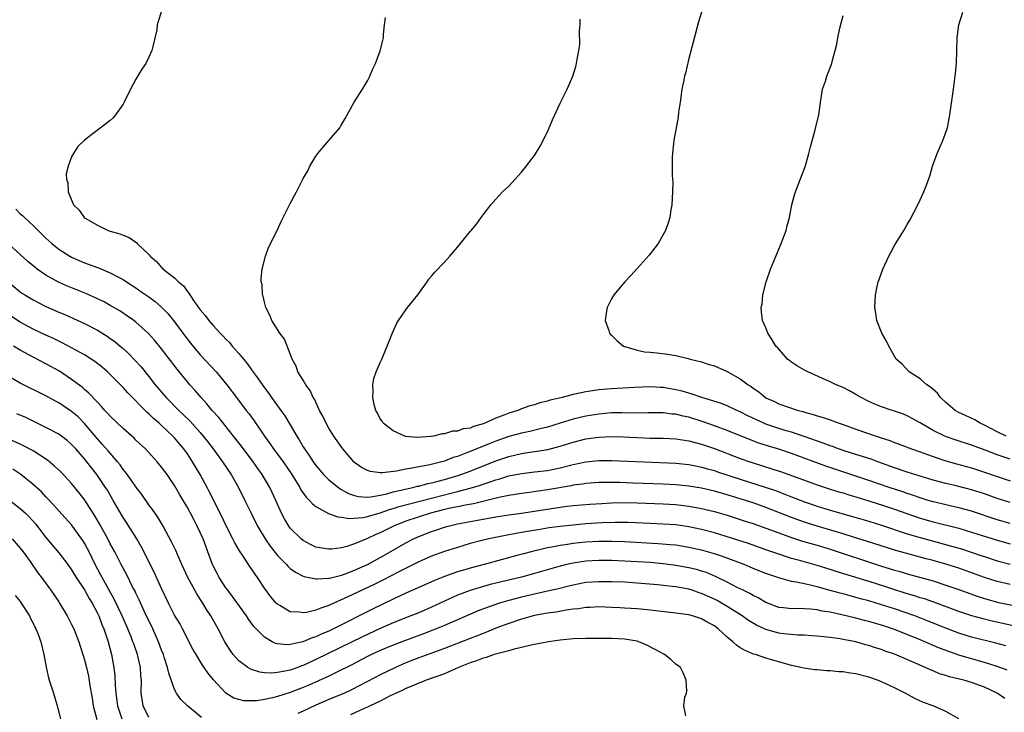
# Model space of a CAD drawing. Units: inches. Extents: x 2526000 to 2529000, y 1560000 to 1563000.
# Drawn here: x 2526913 to 2527066, y 1560374 to 1560482 of the extents above; entities that cross this region are included whole.
import ezdxf

# ---------------------------------------------------------------- set-up
doc = ezdxf.new("R2010")
doc.units = ezdxf.units.IN
doc.header["$MEASUREMENT"] = 0
doc.layers.add('LD25261560_2ft', color=42, linetype='Continuous')

msp = doc.modelspace()

# ---------------------------------------------------------------- linework, layer by layer
at = {"layer": 'LD25261560_2ft'}
for points, elevation in [([(2526934.94, 1560483), (2526934.45, 1560481.55), (2526934.32, 1560481), (2526934.24, 1560480.24), (2526933.65, 1560477.65), (2526933.45, 1560477), (2526933, 1560475.99), (2526932.52, 1560475), (2526931.91, 1560474.09), (2526931, 1560472.54), (2526930.13, 1560471), (2526929.19, 1560469), (2526929, 1560468.67), (2526927.83, 1560467), (2526927.45, 1560466.55), (2526927, 1560466.14), (2526923, 1560463.06), (2526921.94, 1560462.06), (2526921.27, 1560461), (2526921, 1560460.47), (2526920.46, 1560459), (2526920.16, 1560457.84), (2526920.19, 1560457), (2526920.42, 1560456.42), (2526920.46, 1560455), (2526921.27, 1560453), (2526922.18, 1560452.18), (2526922.95, 1560451), (2526923.09, 1560450.91), (2526925, 1560449.85), (2526926.69, 1560449), (2526927, 1560448.9), (2526928.49, 1560448.49), (2526929, 1560448.25), (2526929.93, 1560447.93), (2526931, 1560447.17), (2526931.11, 1560447.11), (2526931.19, 1560447), (2526933, 1560445.28), (2526933.14, 1560445.14), (2526933.22, 1560445), (2526934.18, 1560444.18), (2526935, 1560443.23), (2526935.13, 1560443.13), (2526935.24, 1560443), (2526937, 1560441.61), (2526937.64, 1560441), (2526938.4, 1560440.4), (2526939, 1560439.49), (2526939.24, 1560439.24), (2526939.36, 1560439), (2526940.07, 1560437.93), (2526940.74, 1560437), (2526940.86, 1560436.86), (2526941, 1560436.65), (2526941.79, 1560435.79), (2526942.33, 1560435), (2526943, 1560434.23), (2526944.12, 1560433), (2526944.57, 1560432.56), (2526945, 1560432.08), (2526945.55, 1560431.55), (2526945.98, 1560431), (2526947, 1560429.85), (2526948.3, 1560428.3), (2526949, 1560427.29), (2526949.13, 1560427.13), (2526949.73, 1560426.27), (2526951, 1560424.51), (2526951.65, 1560423.65), (2526952.1, 1560423), (2526953.54, 1560421), (2526954.14, 1560420.14), (2526955, 1560418.73), (2526956.01, 1560417), (2526956.41, 1560416.41), (2526957, 1560415.34), (2526957.2, 1560415), (2526957.96, 1560413.96), (2526958.56, 1560413), (2526959, 1560412.4), (2526960.19, 1560411), (2526961, 1560410.21), (2526962.49, 1560409), (2526962.78, 1560408.78), (2526964.09, 1560408.09), (2526965, 1560407.76), (2526965.62, 1560407.62), (2526967, 1560407.5), (2526967.54, 1560407.54), (2526969, 1560407.82), (2526970.04, 1560408.04), (2526971, 1560408.32), (2526974.05, 1560409), (2526974.81, 1560409.19), (2526975, 1560409.22), (2526976.4, 1560409.6), (2526977, 1560409.72), (2526978, 1560410), (2526979, 1560410.24), (2526981.14, 1560410.86), (2526981.53, 1560411), (2526983, 1560411.56), (2526987, 1560413.15), (2526989, 1560413.83), (2526991, 1560414.3), (2526991.62, 1560414.38), (2526993.36, 1560414.64), (2526995.07, 1560414.93), (2526997, 1560415.43), (2526999, 1560416.05), (2527001, 1560416.55), (2527003, 1560416.85), (2527005, 1560416.92), (2527006.87, 1560416.87), (2527009, 1560416.77), (2527011, 1560416.7), (2527013, 1560416.67), (2527015, 1560416.57), (2527016.35, 1560416.35), (2527017, 1560416.27), (2527017.98, 1560415.98), (2527019, 1560415.74), (2527021, 1560415.05), (2527025, 1560413.53), (2527026.48, 1560413), (2527027, 1560412.82), (2527029.92, 1560411.92), (2527031.42, 1560411.42), (2527037, 1560409.41), (2527039, 1560408.76), (2527040.35, 1560408.35), (2527041, 1560408.16), (2527041.88, 1560407.88), (2527043, 1560407.56), (2527045, 1560406.93), (2527046.45, 1560406.45), (2527047, 1560406.29), (2527049, 1560405.62), (2527050.94, 1560404.94), (2527053, 1560404.24), (2527055, 1560403.66), (2527059, 1560402.66), (2527061, 1560402.07), (2527065, 1560400.81), (2527067, 1560400.25)], 6816), ([(2527018.98, 1560483), (2527018.53, 1560481.47), (2527017.7, 1560478.3), (2527017, 1560475.79), (2527016.49, 1560473.51), (2527016.35, 1560473), (2527016.16, 1560472.16), (2527015.93, 1560471), (2527015.82, 1560470.18), (2527015.64, 1560469), (2527015.43, 1560467.43), (2527015.35, 1560466.65), (2527014.69, 1560463), (2527014.61, 1560462.61), (2527014.45, 1560461), (2527014.4, 1560460.4), (2527014.4, 1560459), (2527014.44, 1560457.56), (2527014.5, 1560456.5), (2527014.47, 1560455), (2527014.37, 1560453), (2527014.23, 1560452.23), (2527014.06, 1560451), (2527013.81, 1560450.19), (2527013.36, 1560449), (2527012.22, 1560447), (2527011.7, 1560446.3), (2527010.82, 1560445.18), (2527009, 1560443.11), (2527007.98, 1560442.02), (2527007.08, 1560441), (2527005.37, 1560439), (2527005, 1560438.37), (2527004.3, 1560437), (2527004.13, 1560436.13), (2527003.99, 1560435), (2527004.58, 1560433.42), (2527004.69, 1560433), (2527004.83, 1560432.83), (2527005, 1560432.72), (2527005.84, 1560431.84), (2527006.83, 1560431), (2527006.95, 1560430.95), (2527007.07, 1560430.93), (2527009, 1560430.38), (2527010.14, 1560430.14), (2527011, 1560430.08), (2527012.03, 1560429.97), (2527013.74, 1560429.74), (2527015, 1560429.52), (2527016.9, 1560429.1), (2527017.24, 1560429), (2527019, 1560428.58), (2527020.17, 1560428.17), (2527021, 1560427.93), (2527023, 1560427.05), (2527025, 1560425.93), (2527026.26, 1560425), (2527026.71, 1560424.71), (2527027, 1560424.48), (2527027.89, 1560423.89), (2527029, 1560422.98), (2527030.36, 1560422.36), (2527031, 1560422.03), (2527032.51, 1560421.49), (2527034.02, 1560421), (2527034.81, 1560420.81), (2527035, 1560420.75), (2527036.38, 1560420.38), (2527037, 1560420.16), (2527037.91, 1560419.91), (2527039, 1560419.51), (2527039.39, 1560419.39), (2527040.39, 1560419), (2527041, 1560418.79), (2527043, 1560418.07), (2527046.14, 1560417), (2527046.8, 1560416.8), (2527048.3, 1560416.3), (2527049, 1560416.01), (2527049.75, 1560415.75), (2527051.66, 1560415), (2527053, 1560414.54), (2527054.12, 1560414.12), (2527055, 1560413.82), (2527057, 1560413.14), (2527058.66, 1560412.66), (2527061, 1560412.04), (2527063, 1560411.4), (2527065, 1560410.69), (2527067, 1560410.03)], 6822), ([(2527067, 1560413.39), (2527065, 1560414.08), (2527063.25, 1560414.75), (2527061.42, 1560415.42), (2527061, 1560415.59), (2527058.42, 1560416.42), (2527056.94, 1560416.94), (2527055, 1560417.88), (2527053, 1560419.05), (2527051.75, 1560419.75), (2527051, 1560420.14), (2527050.39, 1560420.39), (2527049, 1560420.88), (2527048.62, 1560421), (2527047, 1560421.56), (2527045.97, 1560421.97), (2527045, 1560422.4), (2527043.8, 1560423), (2527043, 1560423.49), (2527042.03, 1560424.03), (2527041, 1560424.57), (2527039.95, 1560425), (2527039, 1560425.47), (2527038.17, 1560425.83), (2527035.55, 1560427), (2527035, 1560427.28), (2527033.91, 1560427.91), (2527033, 1560428.53), (2527032.72, 1560428.73), (2527032.38, 1560429), (2527030.78, 1560430.78), (2527030.55, 1560431), (2527029.97, 1560431.97), (2527029.28, 1560433), (2527029, 1560433.84), (2527028.49, 1560435), (2527028.32, 1560436.32), (2527028.28, 1560437), (2527028.41, 1560437.59), (2527028.53, 1560439), (2527029.02, 1560441), (2527029.71, 1560443), (2527031.27, 1560446.73), (2527031.39, 1560447), (2527032.13, 1560449), (2527032.29, 1560449.71), (2527032.66, 1560451), (2527033.03, 1560453), (2527033.46, 1560454.54), (2527033.61, 1560455), (2527034.56, 1560457.44), (2527035.09, 1560458.91), (2527035.69, 1560461), (2527035.95, 1560462.05), (2527036.69, 1560464.69), (2527037.21, 1560467), (2527037.48, 1560469), (2527037.6, 1560469.6), (2527037.83, 1560471), (2527038.26, 1560472.27), (2527038.49, 1560473), (2527039.24, 1560475), (2527039.31, 1560475.31), (2527039.8, 1560477), (2527040.02, 1560477.98), (2527040.2, 1560479), (2527040.52, 1560480.52), (2527041, 1560482.47)], 6824), ([(2527066.36, 1560417), (2527065, 1560417.67), (2527063, 1560418.72), (2527062.36, 1560419), (2527061.52, 1560419.52), (2527060.16, 1560420.16), (2527059, 1560420.68), (2527058.42, 1560421), (2527057, 1560422.21), (2527056.16, 1560423), (2527055.68, 1560423.68), (2527055, 1560424.27), (2527054.63, 1560424.63), (2527054.03, 1560425), (2527053, 1560425.93), (2527051.3, 1560427), (2527050.18, 1560428.18), (2527049.28, 1560429), (2527048.1, 1560431), (2527047.78, 1560431.78), (2527047.05, 1560433), (2527046.26, 1560435), (2527046.12, 1560436.12), (2527045.93, 1560437), (2527046.03, 1560439), (2527046.31, 1560440.31), (2527046.47, 1560441), (2527046.62, 1560441.38), (2527047.17, 1560443), (2527048.1, 1560445), (2527048.42, 1560445.58), (2527049, 1560446.67), (2527049.51, 1560447.51), (2527050.46, 1560449), (2527051, 1560449.96), (2527051.4, 1560450.6), (2527052.64, 1560453), (2527053, 1560453.78), (2527053.59, 1560455), (2527053.93, 1560455.93), (2527054.52, 1560457.48), (2527054.93, 1560459), (2527055.66, 1560461), (2527056.53, 1560463), (2527057.26, 1560465), (2527057.63, 1560467), (2527058.19, 1560471), (2527058.5, 1560473.5), (2527058.63, 1560475), (2527058.69, 1560477), (2527058.74, 1560479), (2527059.01, 1560481), (2527059.62, 1560483)], 6826), ([(2527067, 1560403.42), (2527065, 1560403.99), (2527061, 1560405.3), (2527059, 1560405.85), (2527057, 1560406.29), (2527055.3, 1560406.7), (2527055, 1560406.77), (2527054.26, 1560407), (2527053, 1560407.41), (2527051.82, 1560407.82), (2527051, 1560408.08), (2527050.32, 1560408.32), (2527048.19, 1560409), (2527045, 1560410.11), (2527038.32, 1560412.32), (2527033, 1560414.27), (2527031, 1560414.95), (2527029.43, 1560415.43), (2527027.92, 1560415.92), (2527026.47, 1560416.47), (2527023, 1560417.86), (2527021, 1560418.6), (2527019.22, 1560419.23), (2527017, 1560419.93), (2527016.11, 1560420.11), (2527015, 1560420.4), (2527014.44, 1560420.44), (2527013, 1560420.62), (2527010.61, 1560420.61), (2527009, 1560420.58), (2527006.61, 1560420.61), (2527005, 1560420.6), (2527003, 1560420.44), (2527001, 1560420.1), (2526999, 1560419.61), (2526997, 1560418.99), (2526995, 1560418.4), (2526993.88, 1560418.12), (2526992.26, 1560417.74), (2526991, 1560417.48), (2526989, 1560416.92), (2526987, 1560416.22), (2526985.67, 1560415.67), (2526983.27, 1560414.73), (2526982.33, 1560414.33), (2526981, 1560413.84), (2526980.35, 1560413.65), (2526979, 1560413.12), (2526978.58, 1560413), (2526976.49, 1560412.49), (2526975, 1560412.22), (2526973.99, 1560411.99), (2526973, 1560411.83), (2526971.54, 1560411.54), (2526969.28, 1560411.28), (2526969, 1560411.29), (2526967.47, 1560411.47), (2526967, 1560411.63), (2526966.11, 1560412.11), (2526965, 1560412.89), (2526964.89, 1560413), (2526963.16, 1560415), (2526961.76, 1560417), (2526961, 1560418.25), (2526960.58, 1560419), (2526960.09, 1560420.09), (2526959.58, 1560421), (2526958.76, 1560422.76), (2526958.58, 1560423), (2526958.11, 1560424.11), (2526957.41, 1560425), (2526957, 1560425.72), (2526956.21, 1560427), (2526955.9, 1560427.9), (2526955.3, 1560429), (2526955, 1560429.81), (2526954.09, 1560432.09), (2526953.38, 1560433), (2526952.13, 1560435), (2526951.81, 1560435.81), (2526951.21, 1560437), (2526951, 1560437.85), (2526950.8, 1560438.8), (2526950.71, 1560439), (2526950.62, 1560440.62), (2526950.5, 1560441), (2526950.46, 1560441.54), (2526950.64, 1560443), (2526951.14, 1560445), (2526951.64, 1560446.36), (2526952.98, 1560449), (2526953.58, 1560450.42), (2526953.91, 1560451), (2526955, 1560453.19), (2526955.97, 1560455), (2526957, 1560457.07), (2526957.72, 1560458.28), (2526958.07, 1560459), (2526959, 1560460.58), (2526959.28, 1560461), (2526960.07, 1560461.93), (2526961.03, 1560463), (2526962.71, 1560465), (2526962.83, 1560465.17), (2526963.57, 1560466.43), (2526964.96, 1560469), (2526966.25, 1560471), (2526967, 1560472.29), (2526967.38, 1560473), (2526967.86, 1560474.14), (2526968.25, 1560475), (2526968.99, 1560476.99), (2526969.43, 1560478.57), (2526969.53, 1560479), (2526969.52, 1560479.52), (2526969.65, 1560481), (2526969.83, 1560482.17)], 6818), ([(2527067, 1560406.69), (2527065, 1560407.3), (2527063, 1560407.99), (2527061, 1560408.64), (2527058.8, 1560409.19), (2527057, 1560409.6), (2527055, 1560410.15), (2527051, 1560411.41), (2527049, 1560412.07), (2527046.41, 1560413), (2527045.39, 1560413.39), (2527043, 1560414.15), (2527041.35, 1560414.65), (2527040.32, 1560415), (2527039.37, 1560415.37), (2527039, 1560415.49), (2527037.92, 1560415.92), (2527034.96, 1560416.96), (2527033, 1560417.6), (2527032.16, 1560417.84), (2527031, 1560418.19), (2527029, 1560418.87), (2527028.69, 1560419), (2527027.53, 1560419.53), (2527026.18, 1560420.18), (2527025, 1560420.78), (2527024.48, 1560421), (2527023, 1560421.71), (2527022.08, 1560422.08), (2527019.05, 1560423), (2527017.55, 1560423.55), (2527017, 1560423.67), (2527015.98, 1560423.98), (2527015, 1560424.22), (2527013, 1560424.58), (2527012.59, 1560424.59), (2527011, 1560424.68), (2527008.57, 1560424.57), (2527005, 1560424.38), (2527003, 1560424.2), (2527002.03, 1560424.03), (2527001, 1560423.89), (2526999.56, 1560423.56), (2526999, 1560423.45), (2526997.29, 1560423), (2526995.43, 1560422.57), (2526995, 1560422.44), (2526993.84, 1560422.16), (2526993, 1560421.88), (2526992.3, 1560421.7), (2526991, 1560421.24), (2526990.4, 1560421), (2526989, 1560420.56), (2526988.25, 1560420.25), (2526987, 1560419.79), (2526985.28, 1560419), (2526985, 1560418.89), (2526983.52, 1560418.48), (2526983, 1560418.26), (2526981.89, 1560418.11), (2526981, 1560417.79), (2526980.24, 1560417.76), (2526979, 1560417.35), (2526978.64, 1560417.36), (2526977.31, 1560417), (2526976.93, 1560416.93), (2526974.8, 1560416.8), (2526972.96, 1560416.96), (2526972.81, 1560417), (2526971, 1560417.8), (2526969.46, 1560419), (2526969.3, 1560419.3), (2526969, 1560419.68), (2526968.59, 1560420.59), (2526968.34, 1560421), (2526968.06, 1560421.94), (2526967.85, 1560423), (2526967.93, 1560423.93), (2526967.83, 1560425), (2526968.03, 1560425.97), (2526968.37, 1560427), (2526969, 1560428.48), (2526969.24, 1560429), (2526970.08, 1560431), (2526970.92, 1560433.08), (2526971.55, 1560434.45), (2526971.86, 1560435), (2526973, 1560436.65), (2526973.27, 1560437), (2526974.86, 1560439), (2526976.29, 1560441), (2526976.57, 1560441.43), (2526977, 1560441.87), (2526977.49, 1560442.51), (2526979, 1560444.07), (2526979.82, 1560445), (2526981, 1560446.42), (2526981.5, 1560447), (2526983, 1560448.85), (2526983.15, 1560449), (2526983.99, 1560450.01), (2526984.72, 1560451), (2526985, 1560451.43), (2526986.22, 1560453), (2526987, 1560453.88), (2526988.05, 1560455), (2526989, 1560455.92), (2526989.99, 1560457), (2526990.48, 1560457.52), (2526991, 1560458.1), (2526991.42, 1560458.58), (2526993, 1560460.65), (2526993.86, 1560462.14), (2526995, 1560464.37), (2526995.79, 1560466.21), (2526997, 1560468.82), (2526998.09, 1560471), (2526998.95, 1560473), (2526999.45, 1560474.55), (2526999.56, 1560475), (2526999.62, 1560475.62), (2526999.89, 1560477), (2527000.03, 1560477.97), (2527000.01, 1560480.01), (2527000.09, 1560481), (2527000.12, 1560481.88)], 6820), ([(2526912.31, 1560452.31), (2526913, 1560451.62), (2526913.34, 1560451.34), (2526913.65, 1560451), (2526915, 1560449.77), (2526915.77, 1560449), (2526917, 1560447.82), (2526917.9, 1560447), (2526918.5, 1560446.5), (2526919, 1560446.11), (2526920.71, 1560445), (2526921, 1560444.84), (2526923, 1560443.97), (2526923.73, 1560443.73), (2526925, 1560443.22), (2526925.17, 1560443.17), (2526927, 1560442.42), (2526928.28, 1560441.72), (2526929, 1560441.35), (2526929.51, 1560441), (2526931, 1560440.06), (2526931.63, 1560439.63), (2526933, 1560438.69), (2526933.97, 1560437.97), (2526935, 1560437.09), (2526936.01, 1560436.01), (2526937, 1560434.81), (2526938.62, 1560432.62), (2526939.49, 1560431.49), (2526941, 1560429.63), (2526943.49, 1560427), (2526945.15, 1560425), (2526946.65, 1560423), (2526948.17, 1560421), (2526948.54, 1560420.54), (2526949.37, 1560419.37), (2526950.99, 1560417), (2526951.85, 1560415.85), (2526952.42, 1560415), (2526953.88, 1560413), (2526955.25, 1560411), (2526956.49, 1560409), (2526956.66, 1560408.66), (2526957.48, 1560407.48), (2526958.02, 1560407), (2526958.46, 1560406.46), (2526959, 1560406.06), (2526960.95, 1560404.95), (2526962.41, 1560404.41), (2526963, 1560404.36), (2526964.17, 1560404.17), (2526966.33, 1560404.33), (2526967, 1560404.47), (2526969, 1560405.04), (2526970.44, 1560405.56), (2526971, 1560405.72), (2526971.96, 1560406.04), (2526977, 1560407.36), (2526980.17, 1560408.17), (2526981, 1560408.36), (2526983, 1560408.88), (2526984.62, 1560409.38), (2526985, 1560409.52), (2526986.13, 1560409.87), (2526987, 1560410.2), (2526987.63, 1560410.37), (2526989, 1560410.8), (2526991, 1560411.19), (2526993, 1560411.42), (2526995, 1560411.67), (2526997, 1560412.08), (2526999, 1560412.58), (2527001, 1560413.01), (2527003, 1560413.22), (2527005, 1560413.22), (2527015, 1560412.78), (2527017, 1560412.59), (2527018.31, 1560412.31), (2527019, 1560412.19), (2527019.91, 1560411.91), (2527021, 1560411.62), (2527021.46, 1560411.46), (2527025, 1560410.3), (2527029.02, 1560409.02), (2527030.51, 1560408.51), (2527031.97, 1560407.97), (2527033, 1560407.55), (2527035, 1560406.78), (2527037, 1560406.08), (2527039, 1560405.45), (2527042.48, 1560404.48), (2527045, 1560403.75), (2527047, 1560403.14), (2527051, 1560401.81), (2527053, 1560401.21), (2527054.73, 1560400.73), (2527057.88, 1560399.88), (2527059.43, 1560399.43), (2527062.44, 1560398.44), (2527063, 1560398.24), (2527065, 1560397.61), (2527067, 1560397.09)], 6814), ([(2527067, 1560393.9), (2527065, 1560394.35), (2527063, 1560394.98), (2527059, 1560396.43), (2527057, 1560397.09), (2527055, 1560397.65), (2527053.92, 1560397.92), (2527049.2, 1560399.2), (2527044.65, 1560400.65), (2527042.78, 1560401.22), (2527041, 1560401.79), (2527037, 1560402.99), (2527035.47, 1560403.47), (2527033.98, 1560403.98), (2527033, 1560404.34), (2527029, 1560405.91), (2527027, 1560406.62), (2527025.83, 1560407), (2527023, 1560407.87), (2527021, 1560408.44), (2527019, 1560408.9), (2527017, 1560409.22), (2527015, 1560409.41), (2527013, 1560409.52), (2527008.3, 1560409.7), (2527006.24, 1560409.76), (2527005, 1560409.77), (2527003, 1560409.76), (2527001, 1560409.62), (2527000.47, 1560409.53), (2526999, 1560409.34), (2526998.73, 1560409.27), (2526995, 1560408.62), (2526992.24, 1560408.24), (2526991, 1560408.09), (2526989, 1560407.77), (2526987.45, 1560407.44), (2526983.52, 1560406.48), (2526982.26, 1560406.26), (2526981, 1560406), (2526980.19, 1560405.81), (2526979, 1560405.57), (2526976.8, 1560405), (2526973, 1560403.74), (2526971.09, 1560403), (2526969, 1560401.95), (2526968.32, 1560401.68), (2526967, 1560401.05), (2526965, 1560400.21), (2526963.83, 1560399.83), (2526963, 1560399.6), (2526961.4, 1560399.4), (2526961, 1560399.38), (2526959.6, 1560399.6), (2526959, 1560399.73), (2526958.14, 1560400.14), (2526957, 1560400.75), (2526956.69, 1560401), (2526955, 1560402.68), (2526954.76, 1560403), (2526954.11, 1560404.11), (2526953.63, 1560405), (2526952.74, 1560407), (2526951.81, 1560409), (2526950.65, 1560411), (2526949.96, 1560411.96), (2526949.25, 1560413), (2526947.41, 1560415.41), (2526946.18, 1560417), (2526943.88, 1560419.88), (2526942.85, 1560421), (2526942.03, 1560422.03), (2526941.14, 1560423), (2526940.16, 1560424.16), (2526939.38, 1560425), (2526939, 1560425.43), (2526937.41, 1560427.41), (2526935, 1560430.59), (2526933.91, 1560431.91), (2526932.96, 1560432.96), (2526931, 1560434.74), (2526930.66, 1560435), (2526929.69, 1560435.69), (2526928.48, 1560436.48), (2526927, 1560437.34), (2526925.93, 1560437.93), (2526925, 1560438.39), (2526923.2, 1560439.2), (2526920.35, 1560440.35), (2526918.97, 1560440.97), (2526917, 1560442.07), (2526915.64, 1560443), (2526915.27, 1560443.27), (2526914.19, 1560444.19), (2526910, 1560448)], 6812), ([(2526911, 1560441.14), (2526913, 1560439.48), (2526913.27, 1560439.27), (2526913.69, 1560439), (2526915, 1560438.19), (2526917, 1560437.17), (2526919, 1560436.3), (2526919.92, 1560435.92), (2526921.3, 1560435.3), (2526923, 1560434.53), (2526925, 1560433.48), (2526926.53, 1560432.53), (2526927, 1560432.21), (2526927.71, 1560431.71), (2526928.56, 1560431), (2526929, 1560430.63), (2526929.86, 1560429.86), (2526930.84, 1560428.84), (2526931.79, 1560427.79), (2526933, 1560426.29), (2526934.01, 1560425), (2526935.72, 1560423), (2526937.68, 1560421), (2526938.37, 1560420.37), (2526939.36, 1560419.36), (2526941, 1560417.55), (2526941.47, 1560417), (2526942.15, 1560416.15), (2526943, 1560415), (2526944.44, 1560413), (2526945.79, 1560411), (2526946.94, 1560409), (2526947.94, 1560407), (2526948.9, 1560405), (2526949.9, 1560403), (2526951.11, 1560401), (2526951.87, 1560399.87), (2526953, 1560398.44), (2526954.4, 1560397), (2526954.68, 1560396.68), (2526955, 1560396.41), (2526955.8, 1560395.8), (2526957, 1560395.21), (2526957.15, 1560395.15), (2526959, 1560394.76), (2526959.2, 1560394.8), (2526961, 1560394.88), (2526961.09, 1560394.91), (2526963, 1560395.38), (2526963.58, 1560395.58), (2526965, 1560396.13), (2526967, 1560397.04), (2526969.58, 1560398.42), (2526973, 1560400.4), (2526974.16, 1560401), (2526974.74, 1560401.26), (2526977, 1560402.14), (2526977.65, 1560402.35), (2526979, 1560402.84), (2526979.57, 1560403), (2526981, 1560403.32), (2526983.87, 1560403.87), (2526987, 1560404.42), (2526989, 1560404.74), (2526991, 1560405.03), (2526997, 1560405.94), (2526998.09, 1560406.09), (2526999, 1560406.19), (2527001.59, 1560406.41), (2527003.47, 1560406.53), (2527005, 1560406.6), (2527007, 1560406.64), (2527009, 1560406.61), (2527013, 1560406.48), (2527015, 1560406.35), (2527017, 1560406.11), (2527019, 1560405.74), (2527021, 1560405.26), (2527021.91, 1560405), (2527023, 1560404.67), (2527025.77, 1560403.77), (2527027, 1560403.38), (2527029, 1560402.67), (2527031, 1560401.92), (2527033, 1560401.21), (2527034.67, 1560400.67), (2527037, 1560400), (2527039, 1560399.39), (2527046.83, 1560396.83), (2527049, 1560396.15), (2527049.9, 1560395.9), (2527051, 1560395.55), (2527055, 1560394.46), (2527057, 1560393.82), (2527059, 1560393.12), (2527062.04, 1560392.04), (2527063, 1560391.73), (2527063.56, 1560391.56), (2527065, 1560391.17), (2527067.32, 1560390.68)], 6810), ([(2527067.46, 1560387.46), (2527065.84, 1560387.84), (2527064.21, 1560388.21), (2527062.6, 1560388.6), (2527061.04, 1560389.04), (2527059, 1560389.72), (2527055.14, 1560391.14), (2527053.65, 1560391.65), (2527053, 1560391.83), (2527052.12, 1560392.12), (2527051, 1560392.45), (2527045.9, 1560394.1), (2527039.93, 1560395.93), (2527039, 1560396.23), (2527037, 1560396.85), (2527034.42, 1560397.58), (2527033, 1560397.96), (2527030.71, 1560398.71), (2527029, 1560399.32), (2527026.27, 1560400.27), (2527021, 1560401.94), (2527019, 1560402.48), (2527017, 1560402.89), (2527015, 1560403.18), (2527013, 1560403.31), (2527011, 1560403.38), (2527007.55, 1560403.55), (2527005.56, 1560403.57), (2527003.48, 1560403.48), (2527001, 1560403.32), (2526999, 1560403.15), (2526997, 1560402.94), (2526995.29, 1560402.71), (2526993.57, 1560402.43), (2526991.87, 1560402.13), (2526991, 1560401.97), (2526990.16, 1560401.84), (2526989, 1560401.61), (2526988.47, 1560401.53), (2526985.91, 1560401), (2526985, 1560400.78), (2526983, 1560400.26), (2526981, 1560399.67), (2526979, 1560399.04), (2526977, 1560398.32), (2526975, 1560397.43), (2526974.19, 1560397), (2526971.8, 1560395.8), (2526969.42, 1560394.58), (2526968.08, 1560393.92), (2526963.97, 1560391.97), (2526961.24, 1560390.76), (2526961, 1560390.64), (2526959.76, 1560390.24), (2526959, 1560389.89), (2526957.53, 1560389.53), (2526957, 1560389.47), (2526956.43, 1560389.57), (2526955, 1560389.66), (2526953.38, 1560390.62), (2526953, 1560390.83), (2526952.83, 1560391), (2526951.99, 1560391.99), (2526951, 1560393.32), (2526949.91, 1560395), (2526949.53, 1560395.53), (2526949, 1560396.34), (2526948.72, 1560396.72), (2526947.68, 1560398.32), (2526947.13, 1560399.13), (2526946.38, 1560400.38), (2526946.09, 1560401), (2526945, 1560403.13), (2526944.4, 1560404.4), (2526942.4, 1560408.4), (2526942.08, 1560409), (2526940.99, 1560411), (2526940.24, 1560412.24), (2526939.82, 1560413), (2526939, 1560414.25), (2526938.46, 1560415), (2526937.78, 1560415.78), (2526937, 1560416.72), (2526936.74, 1560417), (2526935, 1560418.66), (2526934.63, 1560419), (2526933.74, 1560419.74), (2526933, 1560420.47), (2526932.71, 1560420.71), (2526929.73, 1560423.73), (2526929, 1560424.57), (2526928.59, 1560425), (2526927, 1560426.61), (2526926.58, 1560427), (2526925.73, 1560427.73), (2526924.61, 1560428.61), (2526924.02, 1560429), (2526923, 1560429.64), (2526921, 1560430.76), (2526919.53, 1560431.53), (2526919, 1560431.78), (2526918.19, 1560432.19), (2526917, 1560432.73), (2526915, 1560433.67), (2526913, 1560434.74), (2526911.64, 1560435.64)], 6808), ([(2527066.34, 1560384.34), (2527064.78, 1560384.78), (2527061, 1560385.71), (2527059, 1560386.34), (2527057, 1560387.11), (2527054.22, 1560388.22), (2527052.15, 1560389), (2527049, 1560390.1), (2527047, 1560390.76), (2527045, 1560391.36), (2527043.7, 1560391.69), (2527043, 1560391.9), (2527042.12, 1560392.12), (2527041, 1560392.43), (2527040.54, 1560392.54), (2527039, 1560392.98), (2527037, 1560393.53), (2527036.28, 1560393.72), (2527035, 1560393.99), (2527033.73, 1560394.27), (2527033, 1560394.38), (2527031, 1560394.92), (2527029.44, 1560395.44), (2527029, 1560395.61), (2527027, 1560396.41), (2527025.62, 1560397), (2527022.26, 1560398.26), (2527021, 1560398.67), (2527019.19, 1560399.19), (2527017, 1560399.68), (2527015, 1560400), (2527014.1, 1560400.1), (2527012.25, 1560400.25), (2527007, 1560400.55), (2527005, 1560400.61), (2527003, 1560400.59), (2527001, 1560400.48), (2526999, 1560400.27), (2526998.13, 1560400.13), (2526997, 1560399.98), (2526995.72, 1560399.72), (2526995, 1560399.6), (2526992.46, 1560399), (2526991.3, 1560398.69), (2526990.45, 1560398.45), (2526985.16, 1560397), (2526983, 1560396.44), (2526982.19, 1560396.19), (2526981, 1560395.85), (2526979, 1560395.14), (2526977.46, 1560394.54), (2526975, 1560393.46), (2526973, 1560392.55), (2526971, 1560391.61), (2526967.89, 1560390.11), (2526961.75, 1560387), (2526961, 1560386.64), (2526959.84, 1560386.16), (2526959, 1560385.75), (2526958.42, 1560385.58), (2526956.96, 1560384.96), (2526955, 1560384.54), (2526954.5, 1560384.5), (2526953, 1560384.66), (2526952.72, 1560384.72), (2526952.19, 1560385), (2526951, 1560385.7), (2526949.36, 1560387.36), (2526948.51, 1560388.51), (2526948.19, 1560389), (2526946.04, 1560392.04), (2526945.27, 1560393), (2526945, 1560393.37), (2526943.95, 1560395), (2526943.61, 1560395.61), (2526943, 1560396.83), (2526942.92, 1560397), (2526942.19, 1560399), (2526941.85, 1560399.85), (2526941.44, 1560401), (2526941, 1560401.99), (2526940.53, 1560403), (2526940, 1560404), (2526939.49, 1560405), (2526939, 1560405.9), (2526937.85, 1560407.85), (2526937, 1560409.31), (2526935.86, 1560411), (2526935, 1560412.18), (2526934.32, 1560413), (2526932.48, 1560415), (2526931, 1560416.39), (2526930.7, 1560416.7), (2526929, 1560418.18), (2526927, 1560420.08), (2526926.58, 1560420.58), (2526926.16, 1560421), (2526925.63, 1560421.63), (2526925, 1560422.26), (2526923.68, 1560423.68), (2526923, 1560424.26), (2526922.61, 1560424.61), (2526921, 1560425.83), (2526919.09, 1560427.09), (2526917, 1560428.25), (2526915, 1560429.29), (2526913, 1560430.37), (2526911.97, 1560431)], 6806), ([(2527066.56, 1560380.56), (2527065, 1560381.14), (2527063, 1560381.77), (2527061, 1560382.33), (2527059, 1560382.92), (2527057.45, 1560383.45), (2527056.01, 1560384.01), (2527053.74, 1560385), (2527053, 1560385.3), (2527049, 1560386.89), (2527047, 1560387.57), (2527045.88, 1560387.88), (2527045, 1560388.15), (2527044.32, 1560388.32), (2527043, 1560388.68), (2527040.8, 1560389.2), (2527039, 1560389.57), (2527037.75, 1560389.75), (2527037, 1560389.94), (2527035.92, 1560390.08), (2527035, 1560390.14), (2527033.83, 1560390.17), (2527033, 1560390.14), (2527031.72, 1560390.28), (2527031, 1560390.34), (2527029, 1560391.11), (2527027.82, 1560391.82), (2527027, 1560392.2), (2527026.51, 1560392.51), (2527025.46, 1560393), (2527024.55, 1560393.45), (2527023, 1560394.26), (2527021.17, 1560395.17), (2527019.75, 1560395.75), (2527019, 1560395.99), (2527018.22, 1560396.22), (2527017, 1560396.52), (2527015, 1560396.88), (2527013, 1560397.14), (2527011, 1560397.32), (2527009, 1560397.45), (2527007, 1560397.55), (2527005, 1560397.62), (2527003, 1560397.63), (2527001, 1560397.52), (2526999, 1560397.23), (2526997.97, 1560397), (2526997, 1560396.76), (2526993, 1560395.59), (2526991, 1560395.03), (2526986.12, 1560393.88), (2526984.54, 1560393.46), (2526983, 1560392.99), (2526981, 1560392.22), (2526979, 1560391.32), (2526977, 1560390.38), (2526975, 1560389.51), (2526973.77, 1560389), (2526971, 1560387.92), (2526969, 1560387.04), (2526966.24, 1560385.76), (2526959, 1560382.21), (2526957, 1560381.3), (2526956.77, 1560381.23), (2526956.17, 1560381), (2526955, 1560380.58), (2526954.45, 1560380.45), (2526953, 1560380.18), (2526952.11, 1560380.11), (2526951, 1560380.17), (2526950.26, 1560380.26), (2526949, 1560380.68), (2526948.77, 1560380.78), (2526948.43, 1560381), (2526947, 1560382.04), (2526946.14, 1560383), (2526945.66, 1560383.66), (2526945, 1560384.72), (2526944.84, 1560385), (2526943.79, 1560387), (2526942.64, 1560389), (2526942, 1560390), (2526941.41, 1560391), (2526941, 1560391.64), (2526940.45, 1560392.45), (2526939.06, 1560395), (2526938.13, 1560397), (2526937.44, 1560398.56), (2526937.18, 1560399.18), (2526936.55, 1560400.55), (2526935.22, 1560403), (2526934.38, 1560404.38), (2526933.56, 1560405.56), (2526933, 1560406.31), (2526931.9, 1560407.9), (2526931, 1560409.08), (2526930.23, 1560410.23), (2526929.38, 1560411.38), (2526929, 1560411.82), (2526928.52, 1560412.52), (2526928.14, 1560413), (2526927, 1560414.32), (2526926.7, 1560414.7), (2526925.77, 1560415.77), (2526925, 1560416.6), (2526923, 1560418.96), (2526921.99, 1560419.99), (2526921, 1560420.85), (2526919, 1560422.18), (2526918.46, 1560422.46), (2526917, 1560423.28), (2526913, 1560425.26), (2526911, 1560426.39)], 6804), ([(2527066.15, 1560376.15), (2527065, 1560377), (2527063, 1560377.9), (2527061, 1560378.63), (2527059.77, 1560379), (2527057.55, 1560379.55), (2527057, 1560379.74), (2527056.02, 1560380.02), (2527055, 1560380.46), (2527054.6, 1560380.6), (2527053.8, 1560381), (2527053.23, 1560381.23), (2527052.38, 1560381.62), (2527049, 1560383.06), (2527047.55, 1560383.55), (2527047, 1560383.77), (2527046.05, 1560384.05), (2527045, 1560384.41), (2527044.52, 1560384.52), (2527043, 1560384.96), (2527041, 1560385.36), (2527040.56, 1560385.44), (2527039, 1560385.64), (2527037, 1560385.84), (2527036.1, 1560385.9), (2527035, 1560386.01), (2527033.98, 1560386.02), (2527031.77, 1560386.23), (2527031, 1560386.34), (2527029, 1560386.92), (2527027.56, 1560387.56), (2527026.3, 1560388.3), (2527025.33, 1560389), (2527023, 1560390.46), (2527022.1, 1560391), (2527021.4, 1560391.4), (2527021, 1560391.6), (2527019, 1560392.52), (2527018.63, 1560392.63), (2527017.55, 1560393), (2527017, 1560393.17), (2527015, 1560393.52), (2527014.4, 1560393.6), (2527012.16, 1560393.84), (2527009, 1560394.11), (2527007, 1560394.24), (2527005, 1560394.31), (2527003, 1560394.33), (2527001, 1560394.19), (2526999, 1560393.82), (2526998.36, 1560393.64), (2526996.75, 1560393.25), (2526995, 1560392.84), (2526993, 1560392.41), (2526991, 1560391.94), (2526989, 1560391.42), (2526987.54, 1560391), (2526985.66, 1560390.34), (2526984.22, 1560389.78), (2526979, 1560387.54), (2526977.21, 1560386.79), (2526975.76, 1560386.24), (2526972.35, 1560385), (2526971, 1560384.47), (2526969, 1560383.63), (2526967.62, 1560383), (2526967, 1560382.7), (2526964.58, 1560381.42), (2526963.74, 1560381), (2526963, 1560380.61), (2526962.27, 1560380.27), (2526961, 1560379.64), (2526957.81, 1560378.19), (2526957, 1560377.85), (2526955, 1560377.08), (2526953, 1560376.46), (2526952.26, 1560376.26), (2526951, 1560376), (2526949.8, 1560375.8), (2526949, 1560375.77), (2526947.79, 1560375.79), (2526947, 1560375.98), (2526946.23, 1560376.23), (2526944.99, 1560377), (2526943.06, 1560379.06), (2526942.17, 1560380.17), (2526941.61, 1560381), (2526941.35, 1560381.35), (2526940.36, 1560383), (2526939.86, 1560383.86), (2526938.25, 1560387), (2526937.81, 1560387.81), (2526937, 1560389.14), (2526936.09, 1560391), (2526935, 1560393.3), (2526933.84, 1560395.84), (2526931.82, 1560399.82), (2526931.13, 1560401), (2526929.53, 1560403.53), (2526929, 1560404.35), (2526927.48, 1560407), (2526926.56, 1560408.56), (2526926.27, 1560409), (2526924.93, 1560411), (2526923.38, 1560413), (2526923, 1560413.47), (2526921.64, 1560415), (2526921, 1560415.7), (2526920.3, 1560416.3), (2526919.4, 1560417), (2526919, 1560417.29), (2526917, 1560418.35), (2526915, 1560419.31), (2526913.86, 1560419.87), (2526912.49, 1560420.49)], 6802), ([(2526941.18, 1560373.18), (2526939.03, 1560375), (2526937.99, 1560375.99), (2526937.29, 1560377), (2526937, 1560377.56), (2526936.1, 1560380.1), (2526935.91, 1560381), (2526935.41, 1560382.59), (2526935.27, 1560383), (2526935, 1560383.69), (2526934.52, 1560385), (2526933.62, 1560387), (2526932.35, 1560389.65), (2526931.51, 1560391.51), (2526931, 1560392.55), (2526930.86, 1560392.86), (2526930.54, 1560393.46), (2526929.51, 1560395.51), (2526928.7, 1560397), (2526927.69, 1560399), (2526927, 1560400.24), (2526926.62, 1560401), (2526925.33, 1560403.33), (2526924.6, 1560404.6), (2526923.04, 1560407.04), (2526922.18, 1560408.18), (2526921, 1560409.64), (2526919.37, 1560411.37), (2526918.33, 1560412.33), (2526917.24, 1560413.24), (2526915, 1560414.69), (2526913.51, 1560415.51), (2526913, 1560415.76), (2526911, 1560416.62)], 6800), ([(2526933, 1560373.19), (2526932.14, 1560375), (2526931.83, 1560377), (2526931.84, 1560379), (2526931.76, 1560379.76), (2526931.69, 1560381), (2526931.23, 1560383), (2526930.65, 1560384.65), (2526930.54, 1560385), (2526930.25, 1560385.75), (2526929.73, 1560387), (2526928.84, 1560389), (2526927.62, 1560391.62), (2526925.72, 1560395), (2526925.48, 1560395.48), (2526924.67, 1560397), (2526923.72, 1560399), (2526923.47, 1560399.47), (2526923, 1560400.36), (2526922.75, 1560400.75), (2526921, 1560403.17), (2526919, 1560405.39), (2526918.25, 1560406.25), (2526917, 1560407.54), (2526916.3, 1560408.3), (2526915, 1560409.47), (2526913.08, 1560411), (2526911.83, 1560411.83)], 6798), ([(2526911, 1560407.28), (2526913, 1560405.74), (2526913.81, 1560405), (2526914.41, 1560404.41), (2526915.36, 1560403.36), (2526917, 1560401.24), (2526919, 1560398.81), (2526920.4, 1560397), (2526921, 1560396.18), (2526921.72, 1560395), (2526923, 1560393.06), (2526923.72, 1560391.72), (2526924.18, 1560391), (2526925, 1560389.46), (2526925.22, 1560389), (2526925.7, 1560387.7), (2526926.01, 1560387), (2526926.53, 1560385.47), (2526926.68, 1560385), (2526927.19, 1560383), (2526927.55, 1560381), (2526927.69, 1560379.69), (2526927.75, 1560378.25), (2526927.86, 1560377), (2526928.14, 1560375), (2526928.8, 1560373)], 6796), ([(2526911.73, 1560401), (2526913, 1560399.58), (2526913.44, 1560399), (2526914.54, 1560397.46), (2526915.74, 1560395.74), (2526916.31, 1560395), (2526917.78, 1560393), (2526919, 1560391.2), (2526919.13, 1560391), (2526920.31, 1560389), (2526921, 1560387.66), (2526921.32, 1560387), (2526922.11, 1560385), (2526922.32, 1560384.32), (2526922.76, 1560383), (2526923, 1560382.18), (2526923.29, 1560381), (2526923.61, 1560379.61), (2526923.84, 1560378.16), (2526924.19, 1560376.19), (2526924.37, 1560375), (2526924.9, 1560372.9)], 6794), ([(2526912.21, 1560392.21), (2526913, 1560391.24), (2526913.17, 1560391), (2526914.42, 1560389), (2526914.59, 1560388.59), (2526915, 1560387.87), (2526915.28, 1560387.28), (2526915.43, 1560387), (2526915.73, 1560386.27), (2526916.19, 1560385), (2526916.68, 1560383), (2526917.01, 1560381.01), (2526917.38, 1560379.38), (2526917.49, 1560379), (2526918.16, 1560377), (2526918.77, 1560375), (2526918.8, 1560374.8), (2526919.25, 1560373)], 6792), ([(2527059, 1560373), (2527057, 1560374.16), (2527055.04, 1560375), (2527053.52, 1560375.52), (2527052.15, 1560376.15), (2527050.66, 1560377), (2527049, 1560377.83), (2527047, 1560378.76), (2527046.37, 1560379), (2527045, 1560379.48), (2527043, 1560379.99), (2527042.1, 1560380.1), (2527041, 1560380.3), (2527040.33, 1560380.33), (2527039, 1560380.48), (2527038.47, 1560380.47), (2527037, 1560380.61), (2527036.62, 1560380.62), (2527034.88, 1560380.88), (2527034.43, 1560381), (2527033, 1560381.29), (2527031, 1560381.84), (2527029, 1560382.45), (2527027.38, 1560383), (2527027.08, 1560383.08), (2527025.67, 1560383.67), (2527025, 1560384.07), (2527024.44, 1560384.44), (2527023.86, 1560385), (2527023, 1560385.72), (2527021.6, 1560387), (2527021, 1560387.45), (2527019.98, 1560387.98), (2527019, 1560388.55), (2527018.65, 1560388.65), (2527017.6, 1560389), (2527017, 1560389.16), (2527015, 1560389.45), (2527011, 1560389.91), (2527010.01, 1560390.01), (2527009, 1560390.09), (2527007, 1560390.23), (2527006.26, 1560390.26), (2527005, 1560390.34), (2527003, 1560390.4), (2527001.67, 1560390.33), (2527001, 1560390.32), (2526999.87, 1560390.13), (2526999, 1560390.07), (2526997.93, 1560389.93), (2526996.38, 1560389.62), (2526995, 1560389.43), (2526993, 1560389.07), (2526991, 1560388.52), (2526989, 1560387.84), (2526987, 1560387.09), (2526985.52, 1560386.48), (2526985, 1560386.3), (2526984.08, 1560385.92), (2526983, 1560385.52), (2526979, 1560383.95), (2526975, 1560382.5), (2526973, 1560381.71), (2526971.37, 1560381), (2526969, 1560379.86), (2526967, 1560378.81), (2526965.83, 1560378.17), (2526964.51, 1560377.49), (2526963.43, 1560377), (2526961, 1560375.98), (2526959, 1560375.11), (2526957, 1560374.19), (2526956.17, 1560373.83)], 6800), ([(2527016.53, 1560373.47), (2527016.21, 1560375), (2527016.37, 1560376.37), (2527016.67, 1560377), (2527016.71, 1560377.29), (2527016.62, 1560379), (2527016.13, 1560380.13), (2527015.69, 1560381), (2527015, 1560381.5), (2527014.21, 1560382.21), (2527013.25, 1560383), (2527013, 1560383.11), (2527011.79, 1560383.79), (2527010.46, 1560384.46), (2527009.21, 1560385), (2527009, 1560385.06), (2527007, 1560385.38), (2527005, 1560385.48), (2527001, 1560385.51), (2526999, 1560385.45), (2526997, 1560385.26), (2526995.17, 1560385), (2526993, 1560384.55), (2526992.46, 1560384.46), (2526991, 1560384.09), (2526989.86, 1560383.86), (2526989, 1560383.6), (2526987.12, 1560383.12), (2526986.74, 1560383), (2526985.48, 1560382.52), (2526985, 1560382.43), (2526984, 1560382.01), (2526983, 1560381.72), (2526981.2, 1560381), (2526979, 1560380.01), (2526976.13, 1560379), (2526975.33, 1560378.67), (2526975, 1560378.57), (2526973.94, 1560378.06), (2526973, 1560377.71), (2526972.53, 1560377.47), (2526971.47, 1560377), (2526970.56, 1560376.56), (2526969, 1560375.75), (2526967.45, 1560375), (2526967.15, 1560374.85), (2526966.63, 1560374.63), (2526964.39, 1560373.61)], 6798)]:
    msp.add_lwpolyline(points, dxfattribs=dict(at, elevation=elevation))

doc.saveas('drawing.dxf')
